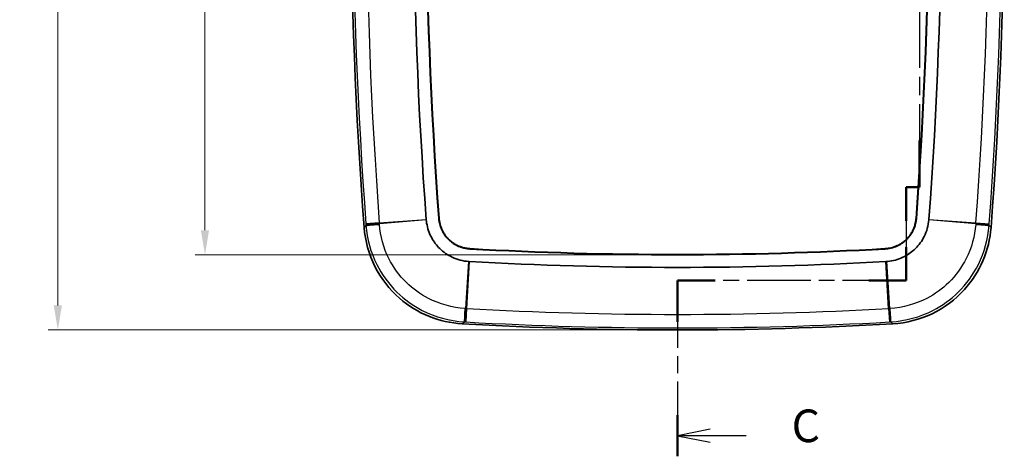
# Model space of a CAD drawing. Units: millimetres. Extents: x 22 to 3104, y 12 to 574.
# Drawn here: x 1630 to 1780, y 282 to 349 of the extents above; entities that cross this region are included whole.
import ezdxf

# ---------------------------------------------------------------- set-up
doc = ezdxf.new("R2010")
doc.units = ezdxf.units.MM
doc.header["$LTSCALE"] = 1.5
doc.linetypes.add('CHAIN', pattern=[0.3543, 0.2362, -0.0295, 0.0591, -0.0295])
doc.layers.get('Defpoints').update_dxf_attribs({"lineweight": 25})
for name, color, linetype, lineweight in [('Dimension (ISO)', 7, 'Continuous', 18), ('Dimension (ISO) @ 1', 7, 'Continuous', 18), ('Section Line (ISO)', 7, 'CHAIN', 25), ('Visible (ISO)', 7, 'Continuous', 35), ('Visible Narrow (ISO)', 7, 'Continuous', 25)]:
    doc.layers.add(name, color=color, linetype=linetype, lineweight=lineweight)
doc.styles.add('Note Text (TK)', font='txt')
doc.dimstyles.new('Default - Method 1b (TK)', dxfattribs={"dimscale": 1.5, "dimtxt": 2.5, "dimasz": 2.5, "dimexe": 1, "dimexo": 1.5, "dimgap": 1, "dimtad": 1, "dimtoh": 1, "dimrnd": 1e-08, "dimdsep": 46, "dimtxsty": 'Note Text (TK)', "dimcen": 0.09, "dimdle": 5, "dimclrd": 100, "dimclre": 100, "dimclrt": 7, "dimadec": 1, "dimazin": 1, "dimtfac": 1, "dimtmove": 0, "dimatfit": 3, "dimfxl": 1, "dimtolj": 1, "dimlwd": -1, "dimlwe": -1, "dimarcsym": 0})

# ---------------------------------------------------------------- blocks, each defined once
blk = doc.blocks.new('2dTransSection3')
at = {"layer": 'Section Line (ISO)', "linetype": 'CHAIN', "ltscale": 13.617461}
blk.add_line((134.595, 231.11), (134.595, 218.636), dxfattribs=at)
at = {"layer": 'Section Line (ISO)', "linetype": 'Continuous', "lineweight": 50}
for p, q in [((134.595, 231.11), (134.595, 228.285)), ((134.595, 221.46), (134.595, 218.636)), ((134.595, 218.636), (137.47, 218.636)), ((149.22, 218.636), (152.095, 218.636)), ((152.095, 218.636), (152.095, 216.263)), ((152.095, 214.263), (152.095, 211.891)), ((152.095, 211.891), (153.095, 211.891)), ((153.095, 211.891), (153.095, 208.311)), ((153.095, 167.248), (153.095, 163.667)), ((153.095, 163.667), (152.095, 163.667)), ((152.095, 163.667), (152.095, 161.097)), ((152.095, 159.097), (152.095, 156.527)), ((137.47, 156.527), (134.595, 156.527)), ((134.595, 156.527), (134.595, 153.375)), ((152.095, 156.527), (149.22, 156.527)), ((134.595, 146.223), (134.595, 143.072))]:
    blk.add_line(p, q, dxfattribs=at)
at = {"layer": 'Section Line (ISO)', "linetype": 'Continuous'}
for p, q in [((137.095, 230.197), (134.595, 229.697)), ((137.095, 229.697), (134.595, 229.697)), ((134.595, 229.697), (137.095, 229.197)), ((139.791, 229.697), (137.095, 229.697)), ((137.095, 145.148), (134.595, 144.648)), ((137.095, 144.648), (134.595, 144.648)), ((134.595, 144.648), (137.095, 144.148)), ((139.838, 144.648), (137.095, 144.648))]:
    blk.add_line(p, q, dxfattribs=at)
at = {"layer": 'Section Line (ISO)', "linetype": 'CHAIN', "ltscale": 13.759526}
for p, q in [((134.595, 218.636), (152.095, 218.636)), ((152.095, 156.527), (134.595, 156.527))]:
    blk.add_line(p, q, dxfattribs=at)
at = {"layer": 'Section Line (ISO)', "linetype": 'CHAIN', "ltscale": 12.340987}
blk.add_line((152.095, 218.636), (152.095, 211.891), dxfattribs=at)
at = {"layer": 'Section Line (ISO)', "linetype": 'CHAIN', "ltscale": 1.111107}
for p, q in [((152.095, 211.891), (153.095, 211.891)), ((153.095, 163.667), (152.095, 163.667))]:
    blk.add_line(p, q, dxfattribs=at)
at = {"layer": 'Section Line (ISO)', "linetype": 'CHAIN', "ltscale": 15.750471}
blk.add_line((153.095, 211.891), (153.095, 163.667), dxfattribs=at)
at = {"layer": 'Section Line (ISO)', "linetype": 'CHAIN', "ltscale": 12.899579}
blk.add_line((152.095, 163.667), (152.095, 156.527), dxfattribs=at)
at = {"layer": 'Section Line (ISO)', "linetype": 'CHAIN', "ltscale": 14.540374}
blk.add_line((134.595, 156.527), (134.595, 143.072), dxfattribs=at)
at = {"layer": 'Section Line (ISO)', "char_height": 2.5, "attachment_point": 7, "style": 'Note Text (TK)'}
for insert in [(143.319, 228.426), (143.319, 143.376)]:
    blk.add_mtext('C', dxfattribs=dict(at, insert=insert))
blk = doc.blocks.new('*D34')
at = {"layer": 'Defpoints', "color": 0}
for p in [(1658.12, 430), (1730.44, 430), (1730.44, 313)]:
    blk.add_point(p, dxfattribs=at)
at = {"layer": 'Dimension (ISO)', "color": 100}
for p, q in [((1728.19, 430), (1656.62, 430)), ((1658.12, 316.75), (1658.12, 426.25)), ((1728.19, 313), (1656.62, 313))]:
    blk.add_line(p, q, dxfattribs=at)
for points in [[(1657.49, 426.25), (1658.74, 426.25), (1658.12, 430)], [(1657.49, 316.75), (1658.74, 316.75), (1658.12, 313)]]:
    blk.add_solid(points, dxfattribs=at)
at = {"layer": 'Dimension (ISO)', "color": 7, "insert": (1652.25, 362.99), "char_height": 3.75, "attachment_point": 4, "rotation": 90, "style": 'Note Text (TK)'}
blk.add_mtext('\\A1;117\\S 0^ -0.5;', dxfattribs=at)
blk = doc.blocks.new('*D33')
at = {"layer": 'Defpoints', "color": 0}
for p in [(1730.44, 441.5), (1635.6, 301.5), (1730.44, 301.5)]:
    blk.add_point(p, dxfattribs=at)
at = {"layer": 'Dimension (ISO)', "color": 100}
for p, q in [((1728.19, 441.5), (1634.1, 441.5)), ((1635.6, 437.75), (1635.6, 305.25)), ((1728.19, 301.5), (1634.1, 301.5))]:
    blk.add_line(p, q, dxfattribs=at)
for points in [[(1634.98, 437.75), (1636.23, 437.75), (1635.6, 441.5)], [(1634.98, 305.25), (1636.23, 305.25), (1635.6, 301.5)]]:
    blk.add_solid(points, dxfattribs=at)
at = {"layer": 'Dimension (ISO)', "color": 7, "insert": (1632.23, 358.12), "char_height": 3.75, "attachment_point": 4, "rotation": 90, "style": 'Note Text (TK)'}
blk.add_mtext('\\A1;140', dxfattribs=at)

msp = doc.modelspace()

# ---------------------------------------------------------------- linework, layer by layer
at = {"layer": 'Visible (ISO)'}
for p, q in [((1693.952, 318.565), (1693.955, 318.522)), ((1766.926, 318.522), (1766.929, 318.565)), ((1698.615, 313.945), (1698.659, 313.943)), ((1762.222, 313.943), (1762.266, 313.945))]:
    msp.add_line(p, q, dxfattribs=at)
for centre, radius, start, end in [((2401.347, 371.247), 720.906, 175.961702, 184.30019), ((1059.534, 371.247), 720.906, 355.69981, 4.038298), ((2401.347, 371.247), 711.33, 176.002905, 184.2591), ((2401.347, 371.247), 709.406, 176.002905, 184.2591), ((2401.347, 371.247), 709.354, 176.002913, 184.2591), ((1059.534, 371.247), 709.354, 355.740909, 3.997095), ((1059.534, 371.247), 709.406, 355.7409, 3.997095), ((1059.534, 371.247), 711.33, 355.7409, 3.997095), ((1730.44, 878.826), 565.829, 266.77983, 273.22017), ((1730.44, 878.826), 565.777, 266.77984, 273.22017), ((1730.44, 878.826), 567.752, 266.77983, 273.22017), ((1730.44, 878.826), 577.329, 266.728227, 273.271773)]:
    msp.add_arc(centre, radius, start, end, dxfattribs=at)
for points, knots in [([(1691.986, 318.358), (1691.985, 318.368), (1691.984, 318.378), (1691.983, 318.398), (1691.982, 318.408), (1691.981, 318.419)], [2.293947413, 2.293947413, 2.293947413, 2.293947413, 2.300922649, 2.300922649, 2.307897885, 2.307897885, 2.307897885, 2.307897885]), ([(1698.487, 311.974), (1697.597, 312.031), (1696.728, 312.258), (1695.231, 312.974), (1694.598, 313.417), (1694.051, 313.954), (1693.56, 314.436), (1693.141, 314.991), (1692.429, 316.299), (1692.168, 317.071), (1692.019, 318.029), (1692, 318.193), (1691.986, 318.358)], [0.0140304, 0.0140304, 0.0140304, 0.0140304, 0.6252505, 0.6252505, 1.1539489, 1.1539489, 1.1539489, 1.6278376, 1.6278376, 2.180578, 2.180578, 2.2939474, 2.2939474, 2.2939474, 2.2939474]), ([(1693.903, 318.517), (1693.903, 318.519), (1693.903, 318.521), (1693.902, 318.524), (1693.902, 318.527), (1693.902, 318.53), (1693.902, 318.533), (1693.901, 318.535), (1693.901, 318.538), (1693.901, 318.541), (1693.901, 318.544), (1693.9, 318.546), (1693.9, 318.55), (1693.9, 318.555), (1693.9, 318.559), (1693.899, 318.561)], [2.293947413, 2.293947413, 2.293947413, 2.293947413, 2.295109952, 2.296272491, 2.296853761, 2.2980163, 2.29859757, 2.29976011, 2.300341379, 2.301503919, 2.302085188, 2.303247728, 2.303828997, 2.305572806, 2.307897885, 2.307897885, 2.307897885, 2.307897885]), ([(1698.612, 313.893), (1698.411, 313.906), (1698.012, 313.956), (1697.527, 314.076), (1697.102, 314.222), (1696.826, 314.34), (1696.558, 314.475), (1696.383, 314.572), (1696.129, 314.73), (1695.885, 314.901), (1695.577, 315.154), (1695.36, 315.36), (1695.156, 315.579), (1695.026, 315.732), (1694.843, 315.968), (1694.673, 316.214), (1694.472, 316.559), (1694.341, 316.829), (1694.226, 317.106), (1694.157, 317.294), (1694.067, 317.581), (1693.969, 317.969), (1693.919, 318.317), (1693.903, 318.517)], [0.0140304, 0.0140304, 0.0140304, 0.0140304, 0.2040235, 0.3940165, 0.4890131, 0.6315079, 0.6790062, 0.7740027, 0.821501, 0.9639958, 1.0589923, 1.2014872, 1.2489854, 1.343982, 1.3914803, 1.5339751, 1.6289716, 1.7714664, 1.8189647, 1.9139612, 1.9614595, 2.1039543, 2.2939474, 2.2939474, 2.2939474, 2.2939474]), ([(1693.955, 318.522), (1693.972, 318.323), (1694, 318.126), (1694.039, 317.932), (1694.069, 317.787), (1694.105, 317.643), (1694.148, 317.5), (1694.162, 317.453), (1694.177, 317.406), (1694.192, 317.359), (1694.224, 317.265), (1694.257, 317.172), (1694.294, 317.08), (1694.313, 317.034), (1694.332, 316.988), (1694.351, 316.943), (1694.41, 316.806), (1694.475, 316.673), (1694.546, 316.543), (1694.593, 316.456), (1694.643, 316.37), (1694.695, 316.287), (1694.774, 316.161), (1694.857, 316.039), (1694.946, 315.921), (1694.976, 315.882), (1695.006, 315.843), (1695.037, 315.804), (1695.099, 315.727), (1695.163, 315.652), (1695.23, 315.579), (1695.263, 315.542), (1695.296, 315.506), (1695.331, 315.47), (1695.433, 315.363), (1695.54, 315.261), (1695.652, 315.164), (1695.726, 315.099), (1695.802, 315.037), (1695.88, 314.977), (1695.997, 314.887), (1696.118, 314.802), (1696.243, 314.722), (1696.284, 314.695), (1696.326, 314.669), (1696.368, 314.644), (1696.453, 314.594), (1696.539, 314.545), (1696.627, 314.5), (1696.671, 314.477), (1696.715, 314.455), (1696.76, 314.433), (1696.894, 314.369), (1697.03, 314.31), (1697.169, 314.258), (1697.261, 314.223), (1697.355, 314.191), (1697.449, 314.161), (1697.638, 314.103), (1697.83, 314.055), (1698.024, 314.019), (1698.219, 313.983), (1698.416, 313.958), (1698.615, 313.945)], [-2.2939474, -2.2939474, -2.2939474, -2.2939474, -2.1039543, -2.1039543, -2.1039543, -1.9614595, -1.9614595, -1.9614595, -1.9139612, -1.9139612, -1.9139612, -1.8189647, -1.8189647, -1.8189647, -1.7714664, -1.7714664, -1.7714664, -1.6289716, -1.6289716, -1.6289716, -1.5339751, -1.5339751, -1.5339751, -1.3914803, -1.3914803, -1.3914803, -1.343982, -1.343982, -1.343982, -1.2489854, -1.2489854, -1.2489854, -1.2014872, -1.2014872, -1.2014872, -1.0589923, -1.0589923, -1.0589923, -0.9639958, -0.9639958, -0.9639958, -0.821501, -0.821501, -0.821501, -0.7740027, -0.7740027, -0.7740027, -0.6790062, -0.6790062, -0.6790062, -0.6315079, -0.6315079, -0.6315079, -0.4890131, -0.4890131, -0.4890131, -0.3940165, -0.3940165, -0.3940165, -0.2040235, -0.2040235, -0.2040235, -0.0140304, -0.0140304, -0.0140304, -0.0140304]), ([(1762.266, 313.945), (1762.464, 313.958), (1762.662, 313.983), (1762.856, 314.019), (1763.002, 314.046), (1763.147, 314.08), (1763.29, 314.12), (1763.338, 314.133), (1763.385, 314.147), (1763.433, 314.162), (1763.527, 314.191), (1763.621, 314.223), (1763.713, 314.258), (1763.76, 314.276), (1763.806, 314.294), (1763.852, 314.313), (1763.989, 314.37), (1764.124, 314.432), (1764.255, 314.501), (1764.343, 314.546), (1764.429, 314.594), (1764.514, 314.645), (1764.641, 314.721), (1764.764, 314.803), (1764.884, 314.89), (1764.924, 314.919), (1764.963, 314.948), (1765.002, 314.978), (1765.08, 315.039), (1765.157, 315.101), (1765.231, 315.166), (1765.269, 315.199), (1765.305, 315.232), (1765.342, 315.265), (1765.45, 315.366), (1765.554, 315.471), (1765.653, 315.581), (1765.719, 315.654), (1765.783, 315.729), (1765.845, 315.806), (1765.937, 315.921), (1766.024, 316.041), (1766.106, 316.164), (1766.133, 316.205), (1766.16, 316.246), (1766.186, 316.288), (1766.238, 316.372), (1766.288, 316.457), (1766.335, 316.544), (1766.359, 316.588), (1766.382, 316.631), (1766.404, 316.676), (1766.471, 316.808), (1766.532, 316.944), (1766.587, 317.081), (1766.624, 317.173), (1766.657, 317.266), (1766.688, 317.36), (1766.751, 317.547), (1766.802, 317.739), (1766.841, 317.933), (1766.881, 318.127), (1766.909, 318.323), (1766.926, 318.522)], [-2.2938678, -2.2938678, -2.2938678, -2.2938678, -2.1038747, -2.1038747, -2.1038747, -1.9613799, -1.9613799, -1.9613799, -1.9138816, -1.9138816, -1.9138816, -1.8188851, -1.8188851, -1.8188851, -1.7713868, -1.7713868, -1.7713868, -1.628892, -1.628892, -1.628892, -1.5338955, -1.5338955, -1.5338955, -1.3914007, -1.3914007, -1.3914007, -1.3439024, -1.3439024, -1.3439024, -1.2489058, -1.2489058, -1.2489058, -1.2014076, -1.2014076, -1.2014076, -1.0589128, -1.0589128, -1.0589128, -0.9639162, -0.9639162, -0.9639162, -0.8214214, -0.8214214, -0.8214214, -0.7739231, -0.7739231, -0.7739231, -0.6789266, -0.6789266, -0.6789266, -0.6314283, -0.6314283, -0.6314283, -0.4889335, -0.4889335, -0.4889335, -0.3939369, -0.3939369, -0.3939369, -0.2039439, -0.2039439, -0.2039439, -0.0139508, -0.0139508, -0.0139508, -0.0139508]), ([(1766.978, 318.517), (1766.961, 318.317), (1766.904, 317.919), (1766.775, 317.436), (1766.621, 317.014), (1766.498, 316.74), (1766.359, 316.474), (1766.258, 316.302), (1766.096, 316.051), (1765.92, 315.809), (1765.662, 315.506), (1765.452, 315.293), (1765.229, 315.093), (1765.075, 314.966), (1764.835, 314.787), (1764.586, 314.622), (1764.237, 314.427), (1763.965, 314.301), (1763.686, 314.19), (1763.496, 314.125), (1763.209, 314.04), (1762.819, 313.95), (1762.47, 313.906), (1762.269, 313.893)], [0.0139508, 0.0139508, 0.0139508, 0.0139508, 0.2039439, 0.3939369, 0.4889335, 0.6314283, 0.6789266, 0.7739231, 0.8214214, 0.9639162, 1.0589128, 1.2014076, 1.2489058, 1.3439024, 1.3914007, 1.5338955, 1.628892, 1.7713868, 1.8188851, 1.9138816, 1.9613799, 2.1038747, 2.2938678, 2.2938678, 2.2938678, 2.2938678]), ([(1768.895, 318.358), (1768.821, 317.469), (1768.578, 316.604), (1767.835, 315.12), (1767.38, 314.496), (1766.834, 313.958), (1766.343, 313.477), (1765.781, 313.068), (1764.46, 312.379), (1763.683, 312.132), (1762.723, 312.001), (1762.559, 311.984), (1762.394, 311.974)], [0.0139508, 0.0139508, 0.0139508, 0.0139508, 0.6252524, 0.6252524, 1.1539489, 1.1539489, 1.1539489, 1.6278377, 1.6278377, 2.180587, 2.180587, 2.2938678, 2.2938678, 2.2938678, 2.2938678]), ([(1766.981, 318.561), (1766.981, 318.56), (1766.981, 318.558), (1766.981, 318.555), (1766.98, 318.552), (1766.98, 318.549), (1766.98, 318.546), (1766.98, 318.544), (1766.98, 318.541), (1766.979, 318.538), (1766.979, 318.535), (1766.979, 318.533), (1766.979, 318.529), (1766.978, 318.524), (1766.978, 318.52), (1766.978, 318.517)], [0, 0, 0, 0, 0.001162564, 0.002325128, 0.00290641, 0.004068973, 0.004650255, 0.005812819, 0.006394101, 0.007556665, 0.008137947, 0.009300511, 0.009881793, 0.011625639, 0.013950766, 0.013950766, 0.013950766, 0.013950766]), ([(1768.899, 318.419), (1768.899, 318.408), (1768.898, 318.398), (1768.896, 318.378), (1768.895, 318.368), (1768.895, 318.358)], [0, 0, 0, 0, 0.006975383, 0.006975383, 0.013950766, 0.013950766, 0.013950766, 0.013950766]), ([(1682.47, 317.192), (1682.626, 315.114), (1683.186, 313.086), (1685.053, 309.364), (1686.339, 307.705), (1689.235, 305.183), (1690.744, 304.255), (1694.004, 302.928), (1695.733, 302.538), (1697.491, 302.438)], [0, 0, 0, 0, 0.6252486, 0.6252486, 1.2491856, 1.2491856, 1.7771028, 1.7771028, 2.3052937, 2.3052937, 2.3052937, 2.3052937]), ([(1763.39, 302.438), (1765.47, 302.557), (1767.508, 303.081), (1771.263, 304.88), (1772.945, 306.136), (1775.518, 308.986), (1776.473, 310.478), (1777.858, 313.714), (1778.279, 315.436), (1778.411, 317.192)], [0, 0, 0, 0, 0.6252467, 0.6252467, 1.2491815, 1.2491815, 1.7771022, 1.7771022, 2.3052937, 2.3052937, 2.3052937, 2.3052937]), ([(1698.656, 313.89), (1698.655, 313.89), (1698.652, 313.89), (1698.649, 313.891), (1698.646, 313.891), (1698.644, 313.891), (1698.641, 313.891), (1698.638, 313.891), (1698.635, 313.892), (1698.633, 313.892), (1698.629, 313.892), (1698.627, 313.892), (1698.623, 313.892), (1698.618, 313.893), (1698.614, 313.893), (1698.612, 313.893)], [0, 0, 0, 0, 0.001169198, 0.002338395, 0.002922994, 0.004092192, 0.004676791, 0.005845988, 0.006430587, 0.007599785, 0.008184384, 0.009353581, 0.00993818, 0.011691976, 0.014030372, 0.014030372, 0.014030372, 0.014030372]), ([(1762.269, 313.893), (1762.268, 313.893), (1762.265, 313.893), (1762.262, 313.893), (1762.259, 313.892), (1762.257, 313.892), (1762.254, 313.892), (1762.251, 313.892), (1762.248, 313.892), (1762.246, 313.892), (1762.242, 313.891), (1762.24, 313.891), (1762.237, 313.891), (1762.234, 313.891), (1762.231, 313.891), (1762.228, 313.89), (1762.226, 313.89), (1762.225, 313.89)], [2.293867826, 2.293867826, 2.293867826, 2.293867826, 2.295036998, 2.296206171, 2.296790758, 2.29795993, 2.298544517, 2.29971369, 2.300298276, 2.301467449, 2.302052035, 2.303221208, 2.303805794, 2.304974967, 2.305559554, 2.306728726, 2.307897899, 2.307897899, 2.307897899, 2.307897899]), ([(1698.548, 311.97), (1698.538, 311.97), (1698.527, 311.971), (1698.507, 311.972), (1698.497, 311.973), (1698.487, 311.974)], [0, 0, 0, 0, 0.007015186, 0.007015186, 0.014030372, 0.014030372, 0.014030372, 0.014030372]), ([(1762.394, 311.974), (1762.384, 311.973), (1762.373, 311.972), (1762.353, 311.971), (1762.343, 311.97), (1762.333, 311.97)], [2.293867826, 2.293867826, 2.293867826, 2.293867826, 2.300882862, 2.300882862, 2.307897899, 2.307897899, 2.307897899, 2.307897899])]:
    msp.add_open_spline(points, degree=3, knots=knots, dxfattribs=at)
at = {"layer": 'Visible Narrow (ISO)'}
for p, q in [((1684.799, 317.884), (1691.981, 318.419)), ((1691.986, 318.358), (1684.809, 317.76)), ((1766.981, 318.561), (1766.929, 318.565)), ((1776.072, 317.76), (1768.895, 318.358)), ((1768.899, 318.419), (1776.081, 317.884)), ((1684.799, 317.884), (1682.742, 317.731)), ((1776.081, 317.884), (1778.139, 317.731)), ((1698.656, 313.89), (1698.659, 313.943)), ((1698.019, 304.787), (1698.487, 311.974)), ((1698.548, 311.97), (1698.143, 304.78)), ((1762.737, 304.78), (1762.333, 311.97)), ((1762.394, 311.974), (1762.861, 304.787)), ((1698.143, 304.78), (1698.028, 302.72)), ((1762.737, 304.78), (1762.853, 302.72))]:
    msp.add_line(p, q, dxfattribs=at)
for centre, radius, start, end in [((2401.347, 371.247), 720.594, 176.002905, 184.2591), ((2401.347, 371.247), 718.531, 176.002905, 184.2591), ((1059.534, 371.247), 718.531, 355.7409, 3.997095), ((1059.534, 371.247), 720.594, 355.7409, 3.997095), ((1730.44, 878.826), 574.954, 266.779832, 273.220168), ((1730.44, 878.826), 577.017, 266.779832, 273.220168)]:
    msp.add_arc(centre, radius, start, end, dxfattribs=at)
for centre, major_axis, ratio, start_param, end_param in [((1685.739, 317.829), (-2.992, -0.223), 0.0000936, 5.0285704, 6.2308254), ((1685.747, 317.717), (-2.992, -0.223), 0.0027017, 0.0523601, 1.2546696), ((1775.133, 317.717), (2.992, -0.223), 0.0027017, 5.0285157, 6.2308252), ((1775.142, 317.829), (2.992, -0.223), 0.0000936, 0.0523599, 1.2546149), ((1697.959, 305.724), (-0.169, -2.995), 0.0027016, 5.0285154, 6.2308252), ((1698.071, 305.718), (-0.169, -2.995), 0.0000917, 0.0523599, 1.254615), ((1762.809, 305.718), (0.169, -2.995), 0.0000917, 5.0285703, 6.2308254), ((1762.922, 305.724), (0.169, -2.995), 0.0027016, 0.0523601, 1.2546699)]:
    msp.add_ellipse(centre, major_axis=major_axis, ratio=ratio, start_param=start_param, end_param=end_param, dxfattribs=at)
for points in [[(1693.899, 318.561), (1693.917, 318.563), (1693.934, 318.564), (1693.952, 318.565)], [(1693.903, 318.517), (1693.92, 318.519), (1693.938, 318.52), (1693.955, 318.522)], [(1766.978, 318.517), (1766.96, 318.519), (1766.943, 318.52), (1766.926, 318.522)], [(1698.612, 313.893), (1698.613, 313.91), (1698.614, 313.928), (1698.615, 313.945)], [(1762.225, 313.89), (1762.224, 313.908), (1762.223, 313.925), (1762.222, 313.943)], [(1762.269, 313.893), (1762.268, 313.91), (1762.267, 313.928), (1762.266, 313.945)]]:
    msp.add_open_spline(points, degree=3, dxfattribs=at)
for points, knots in [([(1682.76, 317.494), (1682.752, 317.486), (1682.745, 317.479), (1682.738, 317.471), (1682.648, 317.378), (1682.559, 317.285), (1682.47, 317.192)], [-2.20048534, -2.20048534, -2.20048534, -2.20048534, -2.15544013, -2.15544013, -2.15544013, -1.60409932, -1.60409932, -1.60409932, -1.60409932]), ([(1682.742, 317.731), (1682.744, 317.71), (1682.745, 317.689), (1682.748, 317.648), (1682.75, 317.627), (1682.751, 317.606)], [0, 0, 0, 0, 0.006196094, 0.006196094, 0.012391608, 0.012391608, 0.012391608, 0.012391608]), ([(1682.751, 317.606), (1682.753, 317.588), (1682.754, 317.569), (1682.757, 317.531), (1682.758, 317.513), (1682.76, 317.494)], [0.000000001, 0.000000001, 0.000000001, 0.000000001, 0.005626445, 0.005626445, 0.01125289, 0.01125289, 0.01125289, 0.01125289]), ([(1682.76, 317.494), (1682.915, 315.42), (1683.48, 313.378), (1685.2, 309.951), (1686.247, 308.515), (1687.498, 307.286), (1688.636, 306.168), (1689.943, 305.222), (1693.35, 303.463), (1695.556, 302.861), (1697.789, 302.733)], [0, 0, 0, 0, 0.5070429, 0.5070429, 0.9344822, 0.9344822, 0.9344822, 1.3234218, 1.3234218, 1.8689644, 1.8689644, 1.8689644, 1.8689644]), ([(1684.809, 317.76), (1684.807, 317.781), (1684.806, 317.801), (1684.802, 317.843), (1684.801, 317.863), (1684.799, 317.884)], [-0.012391608, -0.012391608, -0.012391608, -0.012391608, -0.006196094, -0.006196094, 0, 0, 0, 0]), ([(1684.818, 317.64), (1684.816, 317.66), (1684.815, 317.68), (1684.812, 317.72), (1684.81, 317.74), (1684.809, 317.76)], [-0.01125289, -0.01125289, -0.01125289, -0.01125289, -0.005626445, -0.005626445, -0.000000001, -0.000000001, -0.000000001, -0.000000001]), ([(1697.898, 304.794), (1695.954, 304.907), (1694.035, 305.432), (1691.072, 306.964), (1689.935, 307.787), (1688.945, 308.76), (1687.857, 309.829), (1686.946, 311.078), (1685.448, 314.058), (1684.955, 315.835), (1684.818, 317.64)], [-1.8689644, -1.8689644, -1.8689644, -1.8689644, -1.3234218, -1.3234218, -0.9344822, -0.9344822, -0.9344822, -0.5070429, -0.5070429, 0, 0, 0, 0]), ([(1776.063, 317.64), (1775.925, 315.835), (1775.432, 314.058), (1773.935, 311.078), (1773.024, 309.829), (1771.935, 308.76), (1770.945, 307.787), (1769.808, 306.964), (1766.845, 305.432), (1764.926, 304.907), (1762.982, 304.794)], [-1.8689644, -1.8689644, -1.8689644, -1.8689644, -1.3619215, -1.3619215, -0.9344822, -0.9344822, -0.9344822, -0.5455426, -0.5455426, 0, 0, 0, 0]), ([(1763.091, 302.733), (1765.325, 302.861), (1767.531, 303.463), (1770.937, 305.222), (1772.244, 306.168), (1773.383, 307.286), (1774.634, 308.515), (1775.681, 309.951), (1777.4, 313.378), (1777.965, 315.42), (1778.121, 317.494)], [0, 0, 0, 0, 0.5455426, 0.5455426, 0.9344822, 0.9344822, 0.9344822, 1.3619215, 1.3619215, 1.8689644, 1.8689644, 1.8689644, 1.8689644]), ([(1776.072, 317.76), (1776.07, 317.74), (1776.069, 317.72), (1776.066, 317.68), (1776.064, 317.66), (1776.063, 317.64)], [-0.011252889, -0.011252889, -0.011252889, -0.011252889, -0.005626444, -0.005626444, 0, 0, 0, 0]), ([(1776.081, 317.884), (1776.08, 317.873), (1776.08, 317.863), (1776.078, 317.843), (1776.077, 317.832), (1776.077, 317.822), (1776.076, 317.812), (1776.075, 317.801), (1776.073, 317.781), (1776.073, 317.771), (1776.072, 317.76)], [-0.012391608, -0.012391608, -0.012391608, -0.012391608, -0.009293706, -0.009293706, -0.006195804, -0.006195804, -0.006195804, -0.003097902, -0.003097902, 0, 0, 0, 0]), ([(1778.121, 317.494), (1778.122, 317.513), (1778.124, 317.531), (1778.126, 317.569), (1778.128, 317.588), (1778.129, 317.606)], [0, 0, 0, 0, 0.005626444, 0.005626444, 0.011252889, 0.011252889, 0.011252889, 0.011252889]), ([(1778.411, 317.192), (1778.322, 317.285), (1778.232, 317.378), (1778.143, 317.471), (1778.135, 317.479), (1778.128, 317.486), (1778.121, 317.494)], [1.60409932, 1.60409932, 1.60409932, 1.60409932, 2.15544013, 2.15544013, 2.15544013, 2.20048534, 2.20048534, 2.20048534, 2.20048534]), ([(1778.129, 317.606), (1778.13, 317.617), (1778.131, 317.627), (1778.132, 317.648), (1778.133, 317.658), (1778.134, 317.669), (1778.135, 317.679), (1778.135, 317.689), (1778.137, 317.71), (1778.138, 317.72), (1778.139, 317.731)], [0, 0, 0, 0, 0.003097902, 0.003097902, 0.006195804, 0.006195804, 0.006195804, 0.009293706, 0.009293706, 0.012391608, 0.012391608, 0.012391608, 0.012391608]), ([(1698.019, 304.787), (1697.999, 304.788), (1697.979, 304.789), (1697.939, 304.791), (1697.918, 304.792), (1697.898, 304.794)], [-0.011297533, -0.011297533, -0.011297533, -0.011297533, -0.005648767, -0.005648767, 0, 0, 0, 0]), ([(1698.143, 304.78), (1698.133, 304.78), (1698.123, 304.781), (1698.102, 304.782), (1698.092, 304.782), (1698.081, 304.783), (1698.071, 304.784), (1698.061, 304.784), (1698.04, 304.785), (1698.029, 304.786), (1698.019, 304.787)], [-0.012457577, -0.012457577, -0.012457577, -0.012457577, -0.009343183, -0.009343183, -0.006228789, -0.006228789, -0.006228789, -0.003114394, -0.003114394, 0, 0, 0, 0]), ([(1762.861, 304.787), (1762.841, 304.785), (1762.82, 304.784), (1762.779, 304.782), (1762.758, 304.781), (1762.737, 304.78)], [-0.012457577, -0.012457577, -0.012457577, -0.012457577, -0.006229083, -0.006229083, 0, 0, 0, 0]), ([(1762.982, 304.794), (1762.962, 304.792), (1762.942, 304.791), (1762.902, 304.789), (1762.882, 304.788), (1762.861, 304.787)], [-0.011297534, -0.011297534, -0.011297534, -0.011297534, -0.005648767, -0.005648767, -0.000000001, -0.000000001, -0.000000001, -0.000000001]), ([(1697.491, 302.438), (1697.583, 302.529), (1697.675, 302.62), (1697.767, 302.711), (1697.774, 302.718), (1697.782, 302.726), (1697.789, 302.733)], [1.60409932, 1.60409932, 1.60409932, 1.60409932, 2.15544013, 2.15544013, 2.15544013, 2.20048526, 2.20048526, 2.20048526, 2.20048526]), ([(1697.789, 302.733), (1697.808, 302.732), (1697.827, 302.731), (1697.865, 302.729), (1697.884, 302.728), (1697.902, 302.727)], [0, 0, 0, 0, 0.005648767, 0.005648767, 0.011297533, 0.011297533, 0.011297533, 0.011297533]), ([(1697.902, 302.727), (1697.913, 302.726), (1697.923, 302.726), (1697.944, 302.724), (1697.955, 302.724), (1697.965, 302.723), (1697.975, 302.723), (1697.986, 302.722), (1698.007, 302.721), (1698.017, 302.72), (1698.028, 302.72)], [0, 0, 0, 0, 0.003114394, 0.003114394, 0.006228789, 0.006228789, 0.006228789, 0.009343183, 0.009343183, 0.012457577, 0.012457577, 0.012457577, 0.012457577]), ([(1762.853, 302.72), (1762.874, 302.721), (1762.895, 302.722), (1762.936, 302.724), (1762.957, 302.726), (1762.978, 302.727)], [0, 0, 0, 0, 0.006229083, 0.006229083, 0.012457577, 0.012457577, 0.012457577, 0.012457577]), ([(1762.978, 302.727), (1762.997, 302.728), (1763.016, 302.729), (1763.054, 302.731), (1763.073, 302.732), (1763.091, 302.733)], [0.000000001, 0.000000001, 0.000000001, 0.000000001, 0.005648767, 0.005648767, 0.011297534, 0.011297534, 0.011297534, 0.011297534]), ([(1763.091, 302.733), (1763.099, 302.726), (1763.106, 302.718), (1763.114, 302.711), (1763.206, 302.62), (1763.298, 302.529), (1763.39, 302.438)], [-2.20048526, -2.20048526, -2.20048526, -2.20048526, -2.15544013, -2.15544013, -2.15544013, -1.60409932, -1.60409932, -1.60409932, -1.60409932])]:
    msp.add_open_spline(points, degree=3, knots=knots, dxfattribs=at)

# ---------------------------------------------------------------- block references
at = {"layer": 'Section Line (ISO)', "xscale": 2, "yscale": 2, "zscale": 2}
msp.add_blockref('2dTransSection3', (1461.25, -4), dxfattribs=at)

# ---------------------------------------------------------------- dimensions: what is measured, and where the dimension line sits
at = {"layer": 'Dimension (ISO) @ 1', "color": 100}
for base, p1, p2, override, picture, middle in [((1635.602, 301.497), (1730.44, 441.497), (1730.44, 301.497), {"dimscale": 1, "dimtxt": 3.75, "dimasz": 3.75, "dimexe": 1.5, "dimexo": 2.25, "dimgap": 1.5, "dimtoh": 0, "dimdec": 2, "dimcen": 0.135, "dimtp": 0, "dimtm": 0, "dimtdec": 2, "dimtix": 0, "dimtofl": 0, "dimtmove": 0, "dimatfit": 1}, '*D33', (1635.602, 361.825)), ((1658.115, 429.997), (1730.44, 312.997), (1730.44, 429.997), {"dimscale": 1, "dimtxt": 3.75, "dimasz": 3.75, "dimexe": 1.5, "dimexo": 2.25, "dimgap": 1.5, "dimtoh": 0, "dimdec": 2, "dimcen": 0.135, "dimtol": 1, "dimlim": 0, "dimtp": 0, "dimtm": 0.5, "dimtdec": 1, "dimtix": 0, "dimtofl": 0, "dimtmove": 0, "dimatfit": 1}, '*D34', (1658.115, 371.222))]:
    dim = msp.add_linear_dim(base=base, p1=p1, p2=p2, angle=90, dimstyle='Default - Method 1b (TK)', override=override, dxfattribs=at)
    dim.commit()
    dim.dimension.update_dxf_attribs({"geometry": picture, "text_midpoint": middle, "dimtype": 128})

doc.saveas('drawing.dxf')
